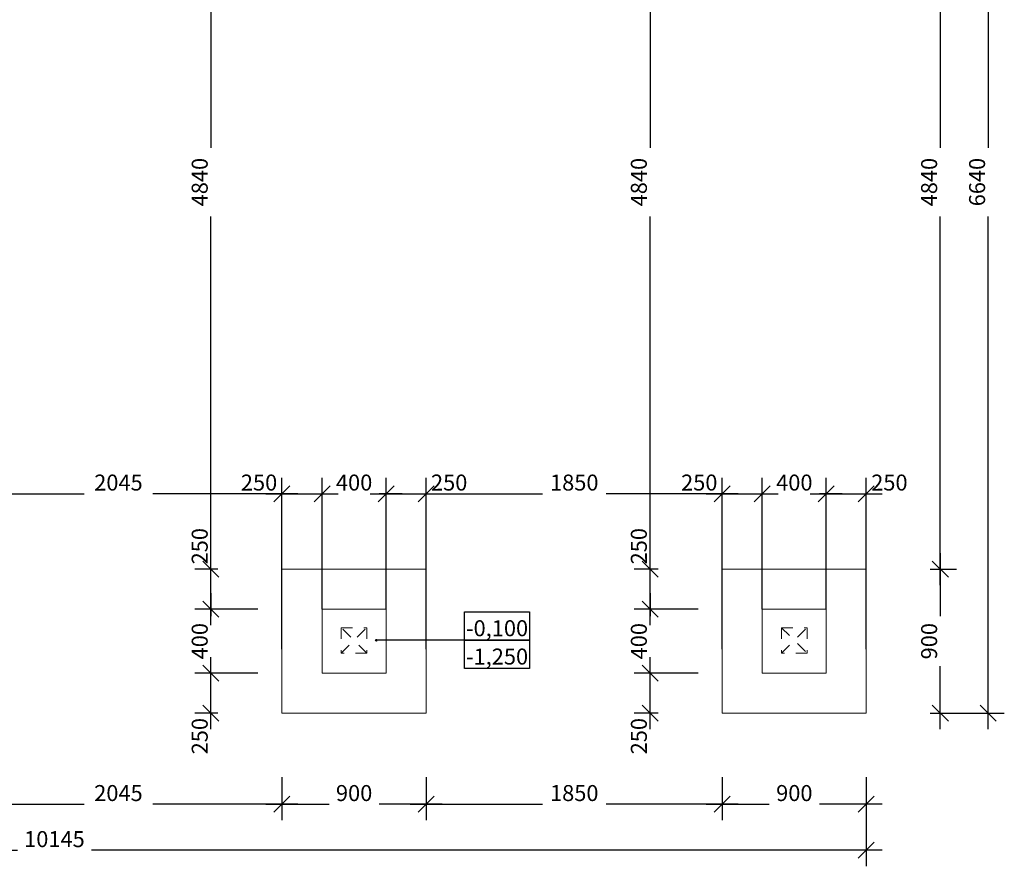
# Model space of a CAD drawing. Units: millimetres. Extents: x 114191 to 317776, y -204478 to -77436.
# Drawn here: x 126376 to 132527, y -193320 to -188027 of the extents above; entities that cross this region are included whole.
import ezdxf

# ---------------------------------------------------------------- set-up
doc = ezdxf.new("R2010")
doc.units = ezdxf.units.MM
doc.header["$MEASUREMENT"] = 0
doc.linetypes.add('Small Dashed', pattern=[141.111111, 70.555556, -70.555556])
for name, color, linetype, lineweight in [('_HRUBÁ_Pen_No__2', 2, 'Continuous', 18), ('_PREKLAD_Pen_No__4', 4, 'Continuous', 18), ('_TENKA_Pen_No__7', 7, 'Continuous', 18)]:
    doc.layers.add(name, color=color, linetype=linetype, lineweight=lineweight)
doc.layers.add('KÓTY', color=3, linetype='Continuous')
doc.styles.add('GENERATED_STYLE_1', font='ARIAL.TTF')
doc.dimstyles.get("Standard").update_dxf_attribs({"dimtxt": 0.18, "dimasz": 0.18, "dimexe": 0.18, "dimexo": 0.0625, "dimgap": 0.09, "dimtad": 0, "dimtih": 1, "dimtoh": 1, "dimdec": 4, "dimzin": 0, "dimdsep": 46, "dimtxsty": 'Standard', "dimcen": 0.09, "dimadec": 0, "dimazin": 0, "dimtfac": 1, "dimtdec": 4, "dimtofl": 0, "dimtmove": 0, "dimatfit": 3, "dimfxl": 1, "dimtolj": 1, "dimtzin": 0, "dimarcsym": 0})

# ---------------------------------------------------------------- blocks, each defined once
blk = doc.blocks.new('_OBLIQUE')
at = {"color": 0, "linetype": 'ByBlock'}
blk.add_line((-0.5, -0.5), (0.5, 0.5), dxfattribs=at)
blk = doc.blocks.new('*D891')
at = {"layer": 'Defpoints', "color": 0}
for p in [(130313.7, -192113), (131014.4, -192113), (130764.4, -192363)]:
    blk.add_point(p, dxfattribs=at)
at = {"layer": 'KÓTY', "lineweight": -2}
for p, q in [((130313.7, -192463), (130313.7, -192013)), ((130614.4, -192113), (130213.7, -192113)), ((130364.4, -192363), (130213.7, -192363))]:
    blk.add_line(p, q, dxfattribs=at)
at = {"layer": 'KÓTY', "lineweight": -2, "xscale": 100, "yscale": 100, "zscale": 100}
for p, rotation in [((130313.7, -192113), 90), ((130313.7, -192363), 270)]:
    blk.add_blockref('_OBLIQUE', p, dxfattribs=dict(at, rotation=rotation))
at = {"layer": 'KÓTY', "insert": (130243.7, -192506.3), "char_height": 100, "attachment_point": 5, "rotation": 90}
blk.add_mtext('\\A1;250', dxfattribs=at)
blk = doc.blocks.new('*D892')
at = {"layer": 'Defpoints', "color": 0}
for p in [(130313.7, -191713), (131014.4, -191713), (131014.4, -192113)]:
    blk.add_point(p, dxfattribs=at)
at = {"layer": 'KÓTY', "lineweight": -2}
for p, q in [((130313.7, -191613), (130313.7, -191755.8)), ((130614.4, -191713), (130213.7, -191713)), ((130313.7, -192213), (130313.7, -192069.2)), ((130614.4, -192113), (130213.7, -192113))]:
    blk.add_line(p, q, dxfattribs=at)
at = {"layer": 'KÓTY', "lineweight": -2, "xscale": 100, "yscale": 100, "zscale": 100}
for p, rotation in [((130313.7, -191713), 90), ((130313.7, -192113), 270)]:
    blk.add_blockref('_OBLIQUE', p, dxfattribs=dict(at, rotation=rotation))
at = {"layer": 'KÓTY', "insert": (130243.7, -191912.5), "char_height": 100, "attachment_point": 5, "rotation": 90}
blk.add_mtext('\\A1;400', dxfattribs=at)
blk = doc.blocks.new('*D893')
at = {"layer": 'Defpoints', "color": 0}
for p in [(130313.7, -191463), (130764.4, -191463), (131014.4, -191713)]:
    blk.add_point(p, dxfattribs=at)
at = {"layer": 'KÓTY', "lineweight": -2}
for p, q in [((130313.7, -191813), (130313.7, -191363)), ((130364.4, -191463), (130213.7, -191463)), ((130614.4, -191713), (130213.7, -191713))]:
    blk.add_line(p, q, dxfattribs=at)
at = {"layer": 'KÓTY', "lineweight": -2, "xscale": 100, "yscale": 100, "zscale": 100}
for p, rotation in [((130313.7, -191463), 90), ((130313.7, -191713), 270)]:
    blk.add_blockref('_OBLIQUE', p, dxfattribs=dict(at, rotation=rotation))
at = {"layer": 'KÓTY', "insert": (130243.7, -191318.7), "char_height": 100, "attachment_point": 5, "rotation": 90}
blk.add_mtext('\\A1;250', dxfattribs=at)
blk = doc.blocks.new('*D894')
at = {"layer": 'Defpoints', "color": 0}
for p in [(130313.7, -186623), (130764.4, -186623), (130764.4, -191463)]:
    blk.add_point(p, dxfattribs=at)
at = {"layer": 'KÓTY', "lineweight": -2}
for p, q in [((130313.7, -186523), (130313.7, -188827.2)), ((130364.4, -186623), (130213.7, -186623)), ((130313.7, -191563), (130313.7, -189257.2)), ((130364.4, -191463), (130213.7, -191463))]:
    blk.add_line(p, q, dxfattribs=at)
at = {"layer": 'KÓTY', "lineweight": -2, "xscale": 100, "yscale": 100, "zscale": 100}
for p, rotation in [((130313.7, -186623), 90), ((130313.7, -191463), 270)]:
    blk.add_blockref('_OBLIQUE', p, dxfattribs=dict(at, rotation=rotation))
at = {"layer": 'KÓTY', "insert": (130243.7, -189042.2), "char_height": 100, "attachment_point": 5, "rotation": 90}
blk.add_mtext('\\A1;4840', dxfattribs=at)
blk = doc.blocks.new('*D898')
at = {"layer": 'Defpoints', "color": 0}
for p in [(131664.4, -191463), (132127, -191463), (131664.4, -192363)]:
    blk.add_point(p, dxfattribs=at)
at = {"layer": 'KÓTY', "lineweight": -2}
for p, q in [((132127, -191363), (132127, -191755.8)), ((132064.4, -191463), (132227, -191463)), ((132127, -192463), (132127, -192069.2)), ((132064.4, -192363), (132227, -192363))]:
    blk.add_line(p, q, dxfattribs=at)
at = {"layer": 'KÓTY', "lineweight": -2, "xscale": 100, "yscale": 100, "zscale": 100}
for p, rotation in [((132127, -191463), 90), ((132127, -192363), 270)]:
    blk.add_blockref('_OBLIQUE', p, dxfattribs=dict(at, rotation=rotation))
at = {"layer": 'KÓTY', "insert": (132057, -191912.5), "char_height": 100, "attachment_point": 5, "rotation": 90}
blk.add_mtext('\\A1;900', dxfattribs=at)
blk = doc.blocks.new('*D899')
at = {"layer": 'Defpoints', "color": 0}
for p in [(131664.4, -186623), (132127, -186623), (131664.4, -191463)]:
    blk.add_point(p, dxfattribs=at)
at = {"layer": 'KÓTY', "lineweight": -2}
for p, q in [((132127, -186523), (132127, -188827.2)), ((132064.4, -186623), (132227, -186623)), ((132127, -191563), (132127, -189257.2)), ((132064.4, -191463), (132227, -191463))]:
    blk.add_line(p, q, dxfattribs=at)
at = {"layer": 'KÓTY', "lineweight": -2, "xscale": 100, "yscale": 100, "zscale": 100}
for p, rotation in [((132127, -186623), 90), ((132127, -191463), 270)]:
    blk.add_blockref('_OBLIQUE', p, dxfattribs=dict(at, rotation=rotation))
at = {"layer": 'KÓTY', "insert": (132057, -189042.2), "char_height": 100, "attachment_point": 5, "rotation": 90}
blk.add_mtext('\\A1;4840', dxfattribs=at)
blk = doc.blocks.new('*D901')
at = {"layer": 'Defpoints', "color": 0}
for p in [(131664.4, -185723), (132426.7, -185723), (131664.4, -192363)]:
    blk.add_point(p, dxfattribs=at)
at = {"layer": 'KÓTY', "lineweight": -2}
for p, q in [((132426.7, -185623), (132426.7, -188827.2)), ((132064.4, -185723), (132526.7, -185723)), ((132426.7, -192463), (132426.7, -189257.2)), ((132064.4, -192363), (132526.7, -192363))]:
    blk.add_line(p, q, dxfattribs=at)
at = {"layer": 'KÓTY', "lineweight": -2, "xscale": 100, "yscale": 100, "zscale": 100}
for p, rotation in [((132426.7, -185723), 90), ((132426.7, -192363), 270)]:
    blk.add_blockref('_OBLIQUE', p, dxfattribs=dict(at, rotation=rotation))
at = {"layer": 'KÓTY', "insert": (132356.7, -189042.2), "char_height": 100, "attachment_point": 5, "rotation": 90}
blk.add_mtext('\\A1;6640', dxfattribs=at)
blk = doc.blocks.new('*D902')
at = {"layer": 'Defpoints', "color": 0}
for p in [(127570.4, -192113), (128264.4, -192113), (128014.4, -192363)]:
    blk.add_point(p, dxfattribs=at)
at = {"layer": 'KÓTY', "lineweight": -2}
for p, q in [((127570.4, -192463), (127570.4, -192013)), ((127864.4, -192113), (127470.4, -192113)), ((127614.4, -192363), (127470.4, -192363))]:
    blk.add_line(p, q, dxfattribs=at)
at = {"layer": 'KÓTY', "lineweight": -2, "xscale": 100, "yscale": 100, "zscale": 100}
for p, rotation in [((127570.4, -192113), 90), ((127570.4, -192363), 270)]:
    blk.add_blockref('_OBLIQUE', p, dxfattribs=dict(at, rotation=rotation))
at = {"layer": 'KÓTY', "insert": (127500.4, -192506.3), "char_height": 100, "attachment_point": 5, "rotation": 90}
blk.add_mtext('\\A1;250', dxfattribs=at)
blk = doc.blocks.new('*D903')
at = {"layer": 'Defpoints', "color": 0}
for p in [(127570.4, -191713), (128264.4, -191713), (128264.4, -192113)]:
    blk.add_point(p, dxfattribs=at)
at = {"layer": 'KÓTY', "lineweight": -2}
for p, q in [((127570.4, -191613), (127570.4, -191755.8)), ((127864.4, -191713), (127470.4, -191713)), ((127570.4, -192213), (127570.4, -192069.2)), ((127864.4, -192113), (127470.4, -192113))]:
    blk.add_line(p, q, dxfattribs=at)
at = {"layer": 'KÓTY', "lineweight": -2, "xscale": 100, "yscale": 100, "zscale": 100}
for p, rotation in [((127570.4, -191713), 90), ((127570.4, -192113), 270)]:
    blk.add_blockref('_OBLIQUE', p, dxfattribs=dict(at, rotation=rotation))
at = {"layer": 'KÓTY', "insert": (127500.4, -191912.5), "char_height": 100, "attachment_point": 5, "rotation": 90}
blk.add_mtext('\\A1;400', dxfattribs=at)
blk = doc.blocks.new('*D904')
at = {"layer": 'Defpoints', "color": 0}
for p in [(127570.4, -191463), (128014.4, -191463), (128264.4, -191713)]:
    blk.add_point(p, dxfattribs=at)
at = {"layer": 'KÓTY', "lineweight": -2}
for p, q in [((127570.4, -191813), (127570.4, -191363)), ((127614.4, -191463), (127470.4, -191463)), ((127864.4, -191713), (127470.4, -191713))]:
    blk.add_line(p, q, dxfattribs=at)
at = {"layer": 'KÓTY', "lineweight": -2, "xscale": 100, "yscale": 100, "zscale": 100}
for p, rotation in [((127570.4, -191463), 90), ((127570.4, -191713), 270)]:
    blk.add_blockref('_OBLIQUE', p, dxfattribs=dict(at, rotation=rotation))
at = {"layer": 'KÓTY', "insert": (127500.4, -191318.7), "char_height": 100, "attachment_point": 5, "rotation": 90}
blk.add_mtext('\\A1;250', dxfattribs=at)
blk = doc.blocks.new('*D905')
at = {"layer": 'Defpoints', "color": 0}
for p in [(127570.4, -186623), (128014.4, -186623), (128014.4, -191463)]:
    blk.add_point(p, dxfattribs=at)
at = {"layer": 'KÓTY', "lineweight": -2}
for p, q in [((127570.4, -186523), (127570.4, -188827.2)), ((127614.4, -186623), (127470.4, -186623)), ((127570.4, -191563), (127570.4, -189257.2)), ((127614.4, -191463), (127470.4, -191463))]:
    blk.add_line(p, q, dxfattribs=at)
at = {"layer": 'KÓTY', "lineweight": -2, "xscale": 100, "yscale": 100, "zscale": 100}
for p, rotation in [((127570.4, -186623), 90), ((127570.4, -191463), 270)]:
    blk.add_blockref('_OBLIQUE', p, dxfattribs=dict(at, rotation=rotation))
at = {"layer": 'KÓTY', "insert": (127500.4, -189042.2), "char_height": 100, "attachment_point": 5, "rotation": 90}
blk.add_mtext('\\A1;4840', dxfattribs=at)
blk = doc.blocks.new('*D909')
at = {"layer": 'Defpoints', "color": 0}
for p in [(128014.4, -190990.7), (125969.5, -192213), (128014.4, -192363)]:
    blk.add_point(p, dxfattribs=at)
at = {"layer": 'KÓTY', "lineweight": -2}
for p, q in [((125969.5, -191813), (125969.5, -190890.7)), ((128014.4, -191963), (128014.4, -190890.7)), ((125869.5, -190990.7), (126777.8, -190990.7)), ((128114.4, -190990.7), (127207.8, -190990.7))]:
    blk.add_line(p, q, dxfattribs=at)
at = {"layer": 'KÓTY', "lineweight": -2, "xscale": 100, "yscale": 100, "zscale": 100, "rotation": 180}
blk.add_blockref('_OBLIQUE', (125969.5, -190990.7), dxfattribs=at)
at = {"layer": 'KÓTY', "lineweight": -2, "xscale": 100, "yscale": 100, "zscale": 100}
blk.add_blockref('_OBLIQUE', (128014.4, -190990.7), dxfattribs=at)
at = {"layer": 'KÓTY', "insert": (126992.8, -190920.7), "char_height": 100, "attachment_point": 5}
blk.add_mtext('\\A1;2045', dxfattribs=at)
blk = doc.blocks.new('*D910')
at = {"layer": 'Defpoints', "color": 0}
for p in [(128264.4, -190990.7), (128264.4, -192113), (128014.4, -192363)]:
    blk.add_point(p, dxfattribs=at)
at = {"layer": 'KÓTY', "lineweight": -2}
for p, q in [((128014.4, -191963), (128014.4, -190890.7)), ((128264.4, -191713), (128264.4, -190890.7)), ((127914.4, -190990.7), (128364.4, -190990.7))]:
    blk.add_line(p, q, dxfattribs=at)
at = {"layer": 'KÓTY', "lineweight": -2, "xscale": 100, "yscale": 100, "zscale": 100, "rotation": 180}
blk.add_blockref('_OBLIQUE', (128014.4, -190990.7), dxfattribs=at)
at = {"layer": 'KÓTY', "lineweight": -2, "xscale": 100, "yscale": 100, "zscale": 100}
blk.add_blockref('_OBLIQUE', (128264.4, -190990.7), dxfattribs=at)
at = {"layer": 'KÓTY', "insert": (127871.1, -190920.7), "char_height": 100, "attachment_point": 5}
blk.add_mtext('\\A1;250', dxfattribs=at)
blk = doc.blocks.new('*D911')
at = {"layer": 'Defpoints', "color": 0}
for p in [(128664.4, -190990.7), (128264.4, -192113), (128664.4, -192113)]:
    blk.add_point(p, dxfattribs=at)
at = {"layer": 'KÓTY', "lineweight": -2}
for p, q in [((128264.4, -191713), (128264.4, -190890.7)), ((128664.4, -191713), (128664.4, -190890.7)), ((128164.4, -190990.7), (128308.3, -190990.7)), ((128764.4, -190990.7), (128621.6, -190990.7))]:
    blk.add_line(p, q, dxfattribs=at)
at = {"layer": 'KÓTY', "lineweight": -2, "xscale": 100, "yscale": 100, "zscale": 100, "rotation": 180}
blk.add_blockref('_OBLIQUE', (128264.4, -190990.7), dxfattribs=at)
at = {"layer": 'KÓTY', "lineweight": -2, "xscale": 100, "yscale": 100, "zscale": 100}
blk.add_blockref('_OBLIQUE', (128664.4, -190990.7), dxfattribs=at)
at = {"layer": 'KÓTY', "insert": (128465, -190920.7), "char_height": 100, "attachment_point": 5}
blk.add_mtext('\\A1;400', dxfattribs=at)
blk = doc.blocks.new('*D912')
at = {"layer": 'Defpoints', "color": 0}
for p in [(128914.4, -190990.7), (128664.4, -192113), (128914.4, -192363)]:
    blk.add_point(p, dxfattribs=at)
at = {"layer": 'KÓTY', "lineweight": -2}
for p, q in [((128664.4, -191713), (128664.4, -190890.7)), ((128914.4, -191963), (128914.4, -190890.7)), ((128564.4, -190990.7), (129014.4, -190990.7))]:
    blk.add_line(p, q, dxfattribs=at)
at = {"layer": 'KÓTY', "lineweight": -2, "xscale": 100, "yscale": 100, "zscale": 100, "rotation": 180}
blk.add_blockref('_OBLIQUE', (128664.4, -190990.7), dxfattribs=at)
at = {"layer": 'KÓTY', "lineweight": -2, "xscale": 100, "yscale": 100, "zscale": 100}
blk.add_blockref('_OBLIQUE', (128914.4, -190990.7), dxfattribs=at)
at = {"layer": 'KÓTY', "insert": (129058.8, -190920.7), "char_height": 100, "attachment_point": 5}
blk.add_mtext('\\A1;250', dxfattribs=at)
blk = doc.blocks.new('*D913')
at = {"layer": 'Defpoints', "color": 0}
for p in [(130764.4, -190990.7), (128914.4, -192363), (130764.4, -192363)]:
    blk.add_point(p, dxfattribs=at)
at = {"layer": 'KÓTY', "lineweight": -2}
for p, q in [((128914.4, -191963), (128914.4, -190890.7)), ((130764.4, -191963), (130764.4, -190890.7)), ((128814.4, -190990.7), (129641.9, -190990.7)), ((130864.4, -190990.7), (130038.6, -190990.7))]:
    blk.add_line(p, q, dxfattribs=at)
at = {"layer": 'KÓTY', "lineweight": -2, "xscale": 100, "yscale": 100, "zscale": 100, "rotation": 180}
blk.add_blockref('_OBLIQUE', (128914.4, -190990.7), dxfattribs=at)
at = {"layer": 'KÓTY', "lineweight": -2, "xscale": 100, "yscale": 100, "zscale": 100}
blk.add_blockref('_OBLIQUE', (130764.4, -190990.7), dxfattribs=at)
at = {"layer": 'KÓTY', "insert": (129840.2, -190920.7), "char_height": 100, "attachment_point": 5}
blk.add_mtext('\\A1;1850', dxfattribs=at)
blk = doc.blocks.new('*D914')
at = {"layer": 'Defpoints', "color": 0}
for p in [(131014.4, -190990.7), (131014.4, -192113), (130764.4, -192363)]:
    blk.add_point(p, dxfattribs=at)
at = {"layer": 'KÓTY', "lineweight": -2}
for p, q in [((130764.4, -191963), (130764.4, -190890.7)), ((131014.4, -191713), (131014.4, -190890.7)), ((130664.4, -190990.7), (131114.4, -190990.7))]:
    blk.add_line(p, q, dxfattribs=at)
at = {"layer": 'KÓTY', "lineweight": -2, "xscale": 100, "yscale": 100, "zscale": 100, "rotation": 180}
blk.add_blockref('_OBLIQUE', (130764.4, -190990.7), dxfattribs=at)
at = {"layer": 'KÓTY', "lineweight": -2, "xscale": 100, "yscale": 100, "zscale": 100}
blk.add_blockref('_OBLIQUE', (131014.4, -190990.7), dxfattribs=at)
at = {"layer": 'KÓTY', "insert": (130621.1, -190920.7), "char_height": 100, "attachment_point": 5}
blk.add_mtext('\\A1;250', dxfattribs=at)
blk = doc.blocks.new('*D915')
at = {"layer": 'Defpoints', "color": 0}
for p in [(131414.4, -190990.7), (131014.4, -192113), (131414.4, -192113)]:
    blk.add_point(p, dxfattribs=at)
at = {"layer": 'KÓTY', "lineweight": -2}
for p, q in [((131014.4, -191713), (131014.4, -190890.7)), ((131414.4, -191713), (131414.4, -190890.7)), ((130914.4, -190990.7), (131058.3, -190990.7)), ((131514.4, -190990.7), (131371.6, -190990.7))]:
    blk.add_line(p, q, dxfattribs=at)
at = {"layer": 'KÓTY', "lineweight": -2, "xscale": 100, "yscale": 100, "zscale": 100, "rotation": 180}
blk.add_blockref('_OBLIQUE', (131014.4, -190990.7), dxfattribs=at)
at = {"layer": 'KÓTY', "lineweight": -2, "xscale": 100, "yscale": 100, "zscale": 100}
blk.add_blockref('_OBLIQUE', (131414.4, -190990.7), dxfattribs=at)
at = {"layer": 'KÓTY', "insert": (131215, -190920.7), "char_height": 100, "attachment_point": 5}
blk.add_mtext('\\A1;400', dxfattribs=at)
blk = doc.blocks.new('*D916')
at = {"layer": 'Defpoints', "color": 0}
for p in [(131664.4, -190990.7), (131414.4, -192113), (131664.4, -192363)]:
    blk.add_point(p, dxfattribs=at)
at = {"layer": 'KÓTY', "lineweight": -2}
for p, q in [((131414.4, -191713), (131414.4, -190890.7)), ((131664.4, -191963), (131664.4, -190890.7)), ((131314.4, -190990.7), (131764.4, -190990.7))]:
    blk.add_line(p, q, dxfattribs=at)
at = {"layer": 'KÓTY', "lineweight": -2, "xscale": 100, "yscale": 100, "zscale": 100, "rotation": 180}
blk.add_blockref('_OBLIQUE', (131414.4, -190990.7), dxfattribs=at)
at = {"layer": 'KÓTY', "lineweight": -2, "xscale": 100, "yscale": 100, "zscale": 100}
blk.add_blockref('_OBLIQUE', (131664.4, -190990.7), dxfattribs=at)
at = {"layer": 'KÓTY', "insert": (131808.8, -190920.7), "char_height": 100, "attachment_point": 5}
blk.add_mtext('\\A1;250', dxfattribs=at)
blk = doc.blocks.new('*D918')
at = {"layer": 'Defpoints', "color": 0}
for p in [(125969.5, -192213), (128014.4, -192363), (128014.4, -192932)]:
    blk.add_point(p, dxfattribs=at)
at = {"layer": 'KÓTY', "lineweight": -2}
for p, q in [((125969.5, -192613), (125969.5, -193032)), ((128014.4, -192763), (128014.4, -193032)), ((125869.5, -192932), (126777.8, -192932)), ((128114.4, -192932), (127207.8, -192932))]:
    blk.add_line(p, q, dxfattribs=at)
at = {"layer": 'KÓTY', "lineweight": -2, "xscale": 100, "yscale": 100, "zscale": 100, "rotation": 180}
blk.add_blockref('_OBLIQUE', (125969.5, -192932), dxfattribs=at)
at = {"layer": 'KÓTY', "lineweight": -2, "xscale": 100, "yscale": 100, "zscale": 100}
blk.add_blockref('_OBLIQUE', (128014.4, -192932), dxfattribs=at)
at = {"layer": 'KÓTY', "insert": (126992.8, -192862), "char_height": 100, "attachment_point": 5}
blk.add_mtext('\\A1;2045', dxfattribs=at)
blk = doc.blocks.new('*D919')
at = {"layer": 'Defpoints', "color": 0}
for p in [(128014.4, -192363), (128914.4, -192363), (128914.4, -192932)]:
    blk.add_point(p, dxfattribs=at)
at = {"layer": 'KÓTY', "lineweight": -2}
for p, q in [((128014.4, -192763), (128014.4, -193032)), ((128914.4, -192763), (128914.4, -193032)), ((127914.4, -192932), (128308.3, -192932)), ((129014.4, -192932), (128621.6, -192932))]:
    blk.add_line(p, q, dxfattribs=at)
at = {"layer": 'KÓTY', "lineweight": -2, "xscale": 100, "yscale": 100, "zscale": 100, "rotation": 180}
blk.add_blockref('_OBLIQUE', (128014.4, -192932), dxfattribs=at)
at = {"layer": 'KÓTY', "lineweight": -2, "xscale": 100, "yscale": 100, "zscale": 100}
blk.add_blockref('_OBLIQUE', (128914.4, -192932), dxfattribs=at)
at = {"layer": 'KÓTY', "insert": (128465, -192862), "char_height": 100, "attachment_point": 5}
blk.add_mtext('\\A1;900', dxfattribs=at)
blk = doc.blocks.new('*D920')
at = {"layer": 'Defpoints', "color": 0}
for p in [(128914.4, -192363), (130764.4, -192363), (130764.4, -192932)]:
    blk.add_point(p, dxfattribs=at)
at = {"layer": 'KÓTY', "lineweight": -2}
for p, q in [((128914.4, -192763), (128914.4, -193032)), ((130764.4, -192763), (130764.4, -193032)), ((128814.4, -192932), (129641.9, -192932)), ((130864.4, -192932), (130038.6, -192932))]:
    blk.add_line(p, q, dxfattribs=at)
at = {"layer": 'KÓTY', "lineweight": -2, "xscale": 100, "yscale": 100, "zscale": 100, "rotation": 180}
blk.add_blockref('_OBLIQUE', (128914.4, -192932), dxfattribs=at)
at = {"layer": 'KÓTY', "lineweight": -2, "xscale": 100, "yscale": 100, "zscale": 100}
blk.add_blockref('_OBLIQUE', (130764.4, -192932), dxfattribs=at)
at = {"layer": 'KÓTY', "insert": (129840.2, -192862), "char_height": 100, "attachment_point": 5}
blk.add_mtext('\\A1;1850', dxfattribs=at)
blk = doc.blocks.new('*D921')
at = {"layer": 'Defpoints', "color": 0}
for p in [(130764.4, -192363), (131664.4, -192363), (131664.4, -192932)]:
    blk.add_point(p, dxfattribs=at)
at = {"layer": 'KÓTY', "lineweight": -2}
for p, q in [((130764.4, -192763), (130764.4, -193032)), ((131664.4, -192763), (131664.4, -193032)), ((130664.4, -192932), (131058.3, -192932)), ((131764.4, -192932), (131371.6, -192932))]:
    blk.add_line(p, q, dxfattribs=at)
at = {"layer": 'KÓTY', "lineweight": -2, "xscale": 100, "yscale": 100, "zscale": 100, "rotation": 180}
blk.add_blockref('_OBLIQUE', (130764.4, -192932), dxfattribs=at)
at = {"layer": 'KÓTY', "lineweight": -2, "xscale": 100, "yscale": 100, "zscale": 100}
blk.add_blockref('_OBLIQUE', (131664.4, -192932), dxfattribs=at)
at = {"layer": 'KÓTY', "insert": (131215, -192862), "char_height": 100, "attachment_point": 5}
blk.add_mtext('\\A1;900', dxfattribs=at)
blk = doc.blocks.new('*D922')
at = {"layer": 'Defpoints', "color": 0}
for p in [(121519.5, -192213), (131664.4, -192363), (131664.4, -193220)]:
    blk.add_point(p, dxfattribs=at)
at = {"layer": 'KÓTY', "lineweight": -2}
for p, q in [((121519.5, -192613), (121519.5, -193320)), ((131664.4, -192763), (131664.4, -193320)), ((121419.5, -193220), (126361.3, -193220)), ((131764.4, -193220), (126824.6, -193220))]:
    blk.add_line(p, q, dxfattribs=at)
at = {"layer": 'KÓTY', "lineweight": -2, "xscale": 100, "yscale": 100, "zscale": 100, "rotation": 180}
blk.add_blockref('_OBLIQUE', (121519.5, -193220), dxfattribs=at)
at = {"layer": 'KÓTY', "lineweight": -2, "xscale": 100, "yscale": 100, "zscale": 100}
blk.add_blockref('_OBLIQUE', (131664.4, -193220), dxfattribs=at)
at = {"layer": 'KÓTY', "insert": (126592.9, -193150), "char_height": 100, "attachment_point": 5}
blk.add_mtext('\\A1;10145', dxfattribs=at)

msp = doc.modelspace()

# ---------------------------------------------------------------- hatches: boundary and pattern name
at = {"layer": 'KÓTY'}
msp.add_hatch(color=256, dxfattribs=at).paths.add_polyline_path([(128599.4, -191906.3), (128599.8, -191908.2), (128600.8, -191909.8), (128602.5, -191910.9), (128604.4, -191911.3), (128606.3, -191910.9), (128607.9, -191909.8), (128609, -191908.2), (128609.4, -191906.3), (128609, -191904.3), (128607.9, -191902.7), (128606.3, -191901.6), (128604.4, -191901.3), (128602.5, -191901.6), (128600.8, -191902.7), (128599.8, -191904.3)])

# ---------------------------------------------------------------- linework, layer by layer
at = {"layer": '_HRUBÁ_Pen_No__2', "color": 2, "linetype": 'Continuous', "lineweight": 18}
for p, q in [((128014.4, -192363), (128014.4, -191463)), ((128014.4, -191463), (128914.4, -191463)), ((128914.4, -192363), (128914.4, -191463)), ((130764.4, -192363), (130764.4, -191463)), ((130764.4, -191463), (131664.4, -191463)), ((131664.4, -192363), (131664.4, -191463)), ((128014.4, -192363), (128914.4, -192363)), ((130764.4, -192363), (131664.4, -192363))]:
    msp.add_line(p, q, dxfattribs=at)
at = {"layer": '_PREKLAD_Pen_No__4', "color": 4, "linetype": 'Small Dashed', "lineweight": 18}
for p, q in [((128384.5, -191828), (128384.5, -191988)), ((128384.5, -191828), (128544.5, -191828)), ((128544.5, -191988), (128384.5, -191828)), ((128384.5, -191988), (128544.5, -191828)), ((128544.5, -191828), (128544.5, -191988)), ((131134.5, -191828), (131134.5, -191988)), ((131134.5, -191828), (131294.5, -191828)), ((131134.5, -191988), (131294.5, -191828)), ((131134.5, -191828), (131294.5, -191988)), ((131294.5, -191828), (131294.5, -191988)), ((128544.5, -191988), (128384.5, -191988)), ((131294.5, -191988), (131134.5, -191988))]:
    msp.add_line(p, q, dxfattribs=at)
at = {"layer": '_TENKA_Pen_No__7', "color": 7, "linetype": 'Continuous', "lineweight": 18}
for p, q in [((128264.4, -192113), (128264.4, -191713)), ((128264.4, -191713), (128664.4, -191713)), ((128664.4, -192113), (128664.4, -191713)), ((131014.4, -192113), (131014.4, -191713)), ((131014.4, -191713), (131414.4, -191713)), ((131414.4, -192113), (131414.4, -191713)), ((128264.4, -192113), (128664.4, -192113)), ((131014.4, -192113), (131414.4, -192113))]:
    msp.add_line(p, q, dxfattribs=at)
at = {"layer": 'KÓTY'}
msp.add_line((129153.9, -191906.3), (128609.4, -191906.3), dxfattribs=at)
at = {"layer": 'KÓTY', "flags": 128}
for points in [[(129153.9, -191729.1), (129561.6, -191729.1), (129561.6, -191906.3), (129153.9, -191906.3)], [(129153.9, -191906.3), (129561.6, -191906.3), (129561.6, -192083.4), (129153.9, -192083.4)]]:
    msp.add_lwpolyline(points, close=True, dxfattribs=at)
at = {"layer": 'KÓTY'}
msp.add_circle((128604.4, -191906.3), 5, dxfattribs=at)

# ---------------------------------------------------------------- texts
at = {"layer": 'KÓTY', "char_height": 100, "attachment_point": 7, "style": 'GENERATED_STYLE_1'}
for s, insert in [('\\A1;-0,100', (129163.9, -191881.4)), ('\\A1;-1,250', (129163.9, -192058.5))]:
    msp.add_mtext(s, dxfattribs=dict(at, insert=insert))

# ---------------------------------------------------------------- dimensions: what is measured, and where the dimension line sits
at = {"layer": 'KÓTY'}
for base, p1, p2, picture, middle in [((132426.7, -185723), (131664.4, -192363), (131664.4, -185723), '*D901', (132356.7, -189042.2)), ((127570.4, -186623), (128014.4, -191463), (128014.4, -186623), '*D905', (127500.4, -189042.2)), ((130313.7, -186623), (130764.4, -191463), (130764.4, -186623), '*D894', (130243.7, -189042.2)), ((132127, -186623), (131664.4, -191463), (131664.4, -186623), '*D899', (132057, -189042.2)), ((127570.4, -191463), (128264.4, -191713), (128014.4, -191463), '*D904', (127500.4, -191318.7)), ((130313.7, -191463), (131014.4, -191713), (130764.4, -191463), '*D893', (130243.7, -191318.7)), ((132127, -191463), (131664.4, -192363), (131664.4, -191463), '*D898', (132057, -191912.5)), ((127570.4, -191713), (128264.4, -192113), (128264.4, -191713), '*D903', (127500.4, -191912.5)), ((130313.7, -191713), (131014.4, -192113), (131014.4, -191713), '*D892', (130243.7, -191912.5)), ((127570.4, -192113), (128014.4, -192363), (128264.4, -192113), '*D902', (127500.4, -192506.3)), ((130313.7, -192113), (130764.4, -192363), (131014.4, -192113), '*D891', (130243.7, -192506.3))]:
    dim = msp.add_linear_dim(base=base, p1=p1, p2=p2, angle=90, dimstyle='Standard', override={"dimtxt": 100, "dimasz": 100, "dimexe": 100, "dimexo": 400, "dimgap": 40, "dimtad": 1, "dimtih": 0, "dimtoh": 0, "dimdec": 0, "dimblk1": 'OBLIQUE', "dimblk2": 'OBLIQUE', "dimsah": 1, "dimdle": 100, "dimclrd": 256, "dimclre": 256, "dimclrt": 256, "dimtdec": 0, "dimtmove": 2}, dxfattribs=at)
    dim.commit()
    dim.dimension.update_dxf_attribs({"geometry": picture, "text_midpoint": middle, "dimtype": 160})
for base, p1, p2, picture, middle in [((128014.4, -190990.7), (125969.5, -192213), (128014.4, -192363), '*D909', (126992.8, -190920.7)), ((128264.4, -190990.7), (128014.4, -192363), (128264.4, -192113), '*D910', (127871.1, -190920.7)), ((128664.4, -190990.7), (128264.4, -192113), (128664.4, -192113), '*D911', (128465, -190920.7)), ((128914.4, -190990.7), (128664.4, -192113), (128914.4, -192363), '*D912', (129058.8, -190920.7)), ((130764.4, -190990.7), (128914.4, -192363), (130764.4, -192363), '*D913', (129840.2, -190920.7)), ((131014.4, -190990.7), (130764.4, -192363), (131014.4, -192113), '*D914', (130621.1, -190920.7)), ((131414.4, -190990.7), (131014.4, -192113), (131414.4, -192113), '*D915', (131215, -190920.7)), ((131664.4, -190990.7), (131414.4, -192113), (131664.4, -192363), '*D916', (131808.8, -190920.7)), ((131664.4, -193220), (121519.5, -192213), (131664.4, -192363), '*D922', (126592.9, -193150)), ((128014.4, -192932), (125969.5, -192213), (128014.4, -192363), '*D918', (126992.8, -192862)), ((128914.4, -192932), (128014.4, -192363), (128914.4, -192363), '*D919', (128465, -192862)), ((130764.4, -192932), (128914.4, -192363), (130764.4, -192363), '*D920', (129840.2, -192862)), ((131664.4, -192932), (130764.4, -192363), (131664.4, -192363), '*D921', (131215, -192862))]:
    dim = msp.add_linear_dim(base=base, p1=p1, p2=p2, dimstyle='Standard', override={"dimtxt": 100, "dimasz": 100, "dimexe": 100, "dimexo": 400, "dimgap": 40, "dimtad": 1, "dimtih": 0, "dimtoh": 0, "dimdec": 0, "dimblk1": 'OBLIQUE', "dimblk2": 'OBLIQUE', "dimsah": 1, "dimdle": 100, "dimclrd": 256, "dimclre": 256, "dimclrt": 256, "dimtdec": 0, "dimtmove": 2}, dxfattribs=at)
    dim.commit()
    dim.dimension.update_dxf_attribs({"geometry": picture, "text_midpoint": middle, "dimtype": 160})

doc.saveas('drawing.dxf')
